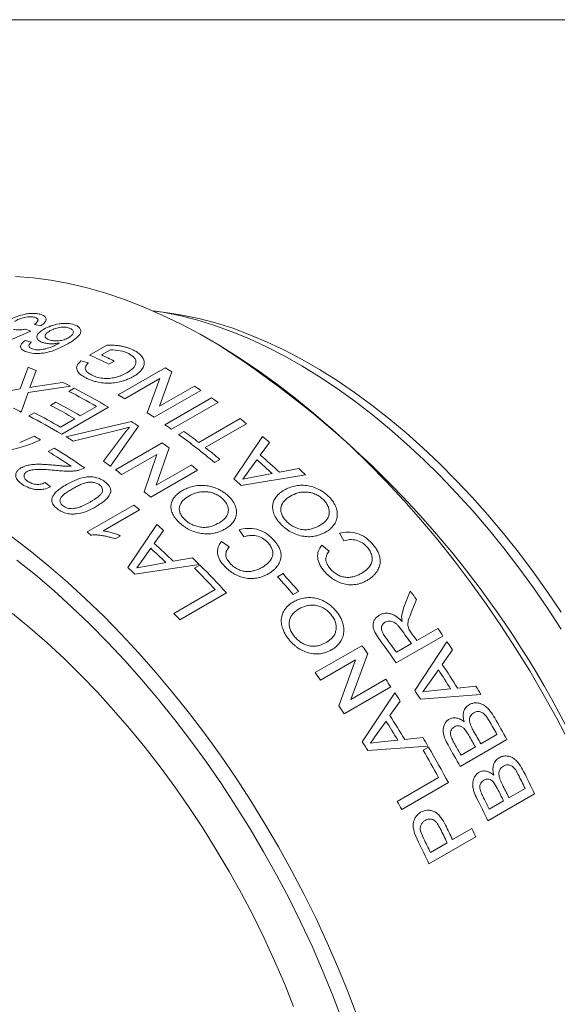
# Model space of a CAD drawing. Units: inches. Extents: x 0.1 to 11, y 0 to 8.5.
# Drawn here: x 9.9 to 10.4, y 7.6 to 8.5 of the extents above; entities that cross this region are included whole.
import ezdxf

# ---------------------------------------------------------------- set-up
doc = ezdxf.new("R2010")
doc.units = ezdxf.units.IN
doc.header["$MEASUREMENT"] = 0

msp = doc.modelspace()

# ---------------------------------------------------------------- linework, layer by layer
at = {"color": 7, "linetype": 'Continuous', "lineweight": 0}
for p, q in [((0.06218, 8.45061), (10.94446, 8.45061)), ((10.02118, 8.18413), (10.00641, 8.18614)), ((9.89477, 8.16775), (9.86879, 8.15642)), ((9.89003, 8.1696), (9.89477, 8.16775)), ((9.904, 8.17262), (9.89817, 8.17384)), ((9.8897, 8.15921), (9.89556, 8.1578)), ((10.06441, 8.15583), (10.05734, 8.15991)), ((9.94829, 8.14602), (9.96399, 8.15508)), ((9.96718, 8.15073), (9.95914, 8.14609)), ((9.94028, 8.14067), (9.9471, 8.13894)), ((9.97053, 8.14055), (9.96564, 8.13772)), ((9.88524, 8.11523), (9.89247, 8.13486)), ((9.89961, 8.13197), (9.89486, 8.1189)), ((9.97432, 8.10986), (10.01675, 8.13436)), ((10.02307, 8.13062), (10.01172, 8.0996)), ((9.89897, 8.11746), (9.92356, 8.1212)), ((10.01196, 8.12461), (9.9803, 8.10633)), ((10.00061, 8.09361), (10.01196, 8.12461)), ((9.85219, 8.10951), (9.88524, 8.11523)), ((9.89239, 8.11195), (9.88624, 8.09421)), ((9.93084, 8.11762), (9.89239, 8.11195)), ((9.89486, 8.1189), (9.89407, 8.11667)), ((9.89407, 8.11667), (9.89897, 8.11746)), ((9.92946, 8.11301), (9.93435, 8.11583)), ((10.04934, 8.11392), (10.00692, 8.08943)), ((10.01172, 8.0996), (10.04338, 8.11788)), ((9.91259, 8.1003), (9.91749, 8.10313)), ((10.01666, 8.08275), (10.05909, 8.10724)), ((10.06504, 8.10304), (10.02261, 8.07855)), ((9.96534, 8.09865), (9.92292, 8.07416)), ((9.93978, 8.09087), (9.95447, 8.09935)), ((9.89301, 8.09078), (9.89791, 8.09361)), ((9.92183, 8.08051), (9.93488, 8.08804)), ((9.92677, 8.07185), (9.98629, 8.08556)), ((10.04743, 8.06658), (10.08496, 8.08825)), ((9.97521, 8.07801), (9.93325, 8.06785)), ((9.99276, 8.08128), (9.96735, 8.04496)), ((9.97983, 8.07495), (9.98435, 8.08045)), ((10.02909, 8.07386), (10.03398, 8.07669)), ((10.09085, 8.08365), (10.05332, 8.06199)), ((9.88476, 8.06658), (9.89817, 8.07217)), ((9.96091, 8.04953), (9.97983, 8.07495)), ((10.07938, 8.03339), (10.10543, 8.07187)), ((9.91068, 8.05841), (9.91612, 8.06155)), ((9.97171, 8.0418), (10.01414, 8.06629)), ((10.0204, 8.06166), (10.00877, 8.02783)), ((10.11162, 8.06668), (10.10326, 8.05513)), ((10.00929, 8.0557), (9.97763, 8.03742)), ((9.99767, 8.02188), (10.00929, 8.0557)), ((10.06666, 8.05123), (10.06176, 8.0484)), ((10.10011, 8.05079), (10.09295, 8.04087)), ((9.94379, 8.04344), (9.93945, 8.04165)), ((10.04629, 8.04133), (10.00386, 8.01684)), ((10.00877, 8.02783), (10.04043, 8.0461)), ((10.09295, 8.04087), (10.08754, 8.03334)), ((10.12072, 8.03962), (10.1384, 8.0429)), ((10.14446, 8.03721), (10.0859, 8.02761)), ((10.08754, 8.03334), (10.09817, 8.03537)), ((10.09817, 8.03537), (10.11409, 8.03837)), ((9.90792, 8.03024), (9.91279, 8.02623)), ((9.94596, 7.98528), (9.98839, 8.00977)), ((9.99371, 8.00538), (9.96065, 7.98629)), ((9.98299, 7.95295), (10.00921, 7.9921)), ((10.01534, 7.98665), (10.00693, 7.97491)), ((10.08827, 7.98098), (10.08402, 7.98736)), ((9.97643, 7.98182), (9.97142, 7.97893)), ((10.17925, 7.97732), (10.1752, 7.98414)), ((10.00376, 7.9705), (9.99656, 7.96041)), ((10.06799, 7.9765), (10.07491, 7.97166)), ((10.15914, 7.9732), (10.16585, 7.96791)), ((9.99656, 7.96041), (9.99111, 7.95276)), ((10.02419, 7.9587), (10.04181, 7.96179)), ((10.04778, 7.95586), (9.98943, 7.9469)), ((9.99111, 7.95276), (10.00171, 7.95468)), ((10.00171, 7.95468), (10.01758, 7.95752)), ((10.04357, 7.95236), (10.04846, 7.95518)), ((10.11902, 7.94463), (10.12391, 7.94746)), ((10.02474, 7.91134), (10.06228, 7.933)), ((10.07266, 7.92992), (10.03024, 7.90543)), ((10.1381, 7.93131), (10.1332, 7.92849)), ((10.23359, 7.91708), (10.23943, 7.93154)), ((10.24521, 7.92395), (10.24068, 7.91288)), ((10.23155, 7.90876), (10.23359, 7.91708)), ((10.2322, 7.90385), (10.23155, 7.90876)), ((10.23816, 7.89714), (10.24038, 7.89368)), ((10.24536, 7.88669), (10.2644, 7.89768)), ((10.26921, 7.89079), (10.22679, 7.8663)), ((10.15315, 7.85751), (10.19558, 7.882)), ((10.22687, 7.87601), (10.24047, 7.88386)), ((10.24356, 7.84133), (10.27282, 7.88555)), ((10.2008, 7.87486), (10.18553, 7.83325)), ((10.27783, 7.87816), (10.26855, 7.86496)), ((10.18975, 7.86903), (10.15809, 7.85076)), ((10.1745, 7.82742), (10.18975, 7.86903)), ((10.26505, 7.86002), (10.25709, 7.84872)), ((10.22191, 7.84455), (10.17948, 7.82005)), ((10.18553, 7.83325), (10.21719, 7.85152)), ((10.25709, 7.84872), (10.25104, 7.84016)), ((10.28237, 7.84351), (10.29902, 7.84526)), ((10.19588, 7.79476), (10.22544, 7.83923)), ((10.30371, 7.8376), (10.24872, 7.83332)), ((10.25104, 7.84016), (10.26109, 7.84124)), ((10.26109, 7.84124), (10.27612, 7.84284)), ((10.23034, 7.83174), (10.22097, 7.81848)), ((10.31127, 7.81366), (10.3085, 7.81799)), ((10.21745, 7.81351), (10.2094, 7.80215)), ((10.2094, 7.80215), (10.20331, 7.79355)), ((10.29259, 7.80077), (10.28849, 7.80673)), ((10.30356, 7.79283), (10.31825, 7.8013)), ((10.25559, 7.79074), (10.20092, 7.78667)), ((10.20331, 7.79355), (10.2133, 7.79459)), ((10.2133, 7.79459), (10.22825, 7.79614)), ((10.23446, 7.79679), (10.25103, 7.79847)), ((10.25121, 7.78703), (10.25611, 7.78986)), ((10.32722, 7.79672), (10.28479, 7.77223)), ((10.28561, 7.78246), (10.29866, 7.79)), ((10.33751, 7.76497), (10.33499, 7.76941)), ((10.22767, 7.74058), (10.2652, 7.76225)), ((10.27413, 7.75764), (10.2317, 7.73315)), ((10.31875, 7.75204), (10.315, 7.75816)), ((10.35235, 7.74755), (10.30993, 7.72306)), ((10.32911, 7.74383), (10.3438, 7.7523)), ((10.31116, 7.73346), (10.32422, 7.741)), ((10.24694, 7.70359), (10.24338, 7.71174)), ((10.2488, 7.71345), (10.25151, 7.70708)), ((10.27788, 7.70588), (10.29529, 7.71593)), ((10.29889, 7.70833), (10.25646, 7.68384)), ((10.25776, 7.69426), (10.27299, 7.70305))]:
    msp.add_line(p, q, dxfattribs=at)
at = {"color": 7, "linetype": 'Continuous', "lineweight": 0, "flags": 128}
for points in [[(10.38351, 7.79491), (10.37217, 7.81656), (10.36031, 7.83796), (10.34795, 7.85909), (10.3351, 7.8799), (10.32179, 7.90036), (10.30804, 7.92044), (10.29388, 7.9401), (10.27931, 7.95931), (10.26438, 7.97804), (10.24911, 7.99626), (10.23351, 8.01394), (10.21763, 8.03104), (10.20147, 8.04754), (10.18508, 8.06341), (10.16847, 8.07863), (10.15168, 8.09317), (10.13473, 8.107), (10.11765, 8.12011), (10.10047, 8.13247), (10.08322, 8.14406), (10.06592, 8.15485), (10.04861, 8.16485), (10.03132, 8.17402), (10.01407, 8.18235), (9.99689, 8.18982), (9.97981, 8.19643), (9.96286, 8.20217), (9.94607, 8.20702), (9.92946, 8.21098), (9.91307, 8.21403), (9.89691, 8.21618), (9.88102, 8.21742)], [(10.37658, 7.89704), (10.3642, 7.91603), (10.35138, 7.93464), (10.33815, 7.95282), (10.32453, 7.97055), (10.31055, 7.98778), (10.29623, 8.0045), (10.28161, 8.02065), (10.2667, 8.03622), (10.25155, 8.05116), (10.23618, 8.06547), (10.22061, 8.07909), (10.20488, 8.09202), (10.18902, 8.10422), (10.17306, 8.11567), (10.15703, 8.12635), (10.14096, 8.13624), (10.12489, 8.14532), (10.10884, 8.15356), (10.09284, 8.16097), (10.07692, 8.16751), (10.06113, 8.17318), (10.04547, 8.17797), (10.03, 8.18187), (10.01473, 8.18487), (10.00522, 8.1863)], [(10.02118, 8.18413), (10.03228, 8.18237), (10.0474, 8.17923), (10.06272, 8.1752), (10.07821, 8.17028), (10.09384, 8.16448), (10.10958, 8.15783), (10.12539, 8.15032), (10.14125, 8.14197), (10.15713, 8.13281), (10.17299, 8.12284), (10.18881, 8.11209), (10.20455, 8.10058), (10.22017, 8.08832), (10.23566, 8.07536), (10.25099, 8.0617), (10.26611, 8.04739), (10.281, 8.03243), (10.29564, 8.01687), (10.30998, 8.00074), (10.32402, 7.98406), (10.33771, 7.96688), (10.35103, 7.94921), (10.36396, 7.9311), (10.37646, 7.91259)], [(9.87723, 7.98132), (9.89431, 7.96821), (9.91126, 7.95438), (9.92805, 7.93984), (9.94466, 7.92462), (9.96105, 7.90875), (9.97721, 7.89225), (9.9931, 7.87515), (10.00869, 7.85747), (10.02397, 7.83925), (10.0389, 7.82052), (10.05346, 7.80131), (10.06763, 7.78165), (10.08138, 7.76157), (10.09469, 7.74111), (10.10753, 7.7203), (10.1199, 7.69917), (10.13176, 7.67777), (10.14309, 7.65612), (10.15388, 7.63426), (10.16411, 7.61223), (10.17377, 7.59007), (10.18282, 7.56781), (10.19127, 7.54549)], [(10.17733, 7.54289), (10.16892, 7.56498), (10.1599, 7.58701), (10.15029, 7.60893), (10.14011, 7.63072), (10.12937, 7.65233), (10.11809, 7.67373), (10.10629, 7.69489), (10.09399, 7.71576), (10.08121, 7.73631), (10.06798, 7.75651), (10.05431, 7.77633), (10.04022, 7.79572), (10.02575, 7.81466), (10.01092, 7.83312), (9.99574, 7.85106), (9.98025, 7.86845), (9.96447, 7.88527), (9.94844, 7.90149), (9.93217, 7.91707), (9.91569, 7.932), (9.89903, 7.94624), (9.88223, 7.95978)], [(9.87809, 7.91117), (9.89391, 7.89822), (9.90957, 7.88458), (9.92504, 7.87026), (9.9403, 7.8553), (9.95532, 7.83973), (9.97006, 7.82357), (9.9845, 7.80685), (9.99861, 7.7896), (10.01237, 7.77187), (10.02574, 7.75367), (10.03871, 7.73505), (10.05126, 7.71604), (10.06334, 7.69667), (10.07496, 7.67699), (10.08607, 7.65702), (10.09667, 7.63682), (10.10672, 7.6164), (10.11622, 7.59582), (10.12515, 7.57511), (10.13348, 7.5543)]]:
    msp.add_lwpolyline(points, dxfattribs=at)
at = {"color": 7, "linetype": 'Continuous', "lineweight": 0}
for centre, radius, start, end in [((9.57721, 7.3929), 0.90522, 2.55632, 57.4383), ((9.74324, 7.69531), 0.49516, 63.31198, 65.53669), ((9.74565, 7.69305), 0.50082, 63.31896, 64.76789), ((9.72785, 7.7192), 0.44708, 67.40736, 68.3946), ((9.72694, 7.63684), 0.57576, 59.04828, 59.77916), ((9.70419, 7.66658), 0.50478, 63.31992, 64.24114), ((9.68182, 7.6299), 0.54288, 59.85318, 62.86093), ((9.68394, 7.62755), 0.54875, 59.14858, 62.84893), ((9.69834, 7.59123), 0.62961, 56.11737, 56.76894), ((9.66582, 7.61907), 0.54557, 59.85788, 62.52987), ((9.68469, 7.61265), 0.57542, 59.08744, 59.7793), ((9.68004, 7.56451), 0.662, 54.43895, 55.06909), ((9.66354, 7.64572), 0.50073, 63.59274, 64.50705), ((9.66093, 7.61625), 0.54557, 59.85788, 62.52987), ((9.64098, 7.60212), 0.54983, 59.15097, 62.7168), ((9.64866, 7.61012), 0.54395, 59.85513, 62.72831), ((9.64208, 7.55903), 0.62906, 56.11902, 56.82561), ((9.65611, 7.56703), 0.62926, 56.11724, 56.80609), ((9.64816, 7.52158), 0.71547, 51.77616, 52.3745), ((9.63761, 7.54001), 0.662, 54.43895, 55.06909), ((9.62281, 7.51579), 0.69547, 52.37077, 53.75658), ((9.61974, 7.58172), 0.56398, 59.77949, 60.41694), ((9.61845, 7.56396), 0.59414, 58.00607, 58.74008), ((9.60597, 7.49713), 0.7153, 50.41609, 53.73458), ((9.62153, 7.48864), 0.75783, 49.70708, 50.31808), ((9.58741, 7.53436), 0.61573, 56.03742, 58.33138), ((9.58903, 7.53151), 0.62283, 55.27844, 58.3212), ((9.60919, 7.51211), 0.68637, 53.19447, 53.84456), ((9.59834, 7.48437), 0.73529, 50.43751, 51.77282), ((9.57978, 7.50557), 0.66419, 54.30109, 54.98253), ((9.58175, 7.45295), 0.79127, 47.71879, 49.073), ((9.58667, 7.45578), 0.79125, 47.5503, 49.24149), ((9.56697, 7.48789), 0.68602, 53.22932, 53.84467), ((9.57616, 7.46955), 0.74024, 50.57289, 51.15781), ((9.57783, 7.43938), 0.82369, 46.53452, 47.1125), ((9.55724, 7.43881), 0.7913, 48.08039, 48.71139), ((9.53396, 7.44532), 0.7399, 50.5728, 51.19114), ((9.51406, 7.43014), 0.74897, 50.17782, 50.70542), ((9.48606, 7.39747), 0.792, 48.06548, 48.65878), ((9.47286, 7.40714), 0.74704, 50.36557, 50.7058), ((9.44632, 7.36323), 0.82433, 46.13176, 47.44952), ((9.45124, 7.36606), 0.82431, 45.9678, 47.61347), ((9.4427, 7.35127), 0.85537, 44.97715, 45.54078), ((9.4218, 7.34909), 0.82437, 46.48363, 47.09764), ((9.42069, 7.33148), 0.87947, 43.15434, 44.90821), ((9.42203, 7.33084), 0.88443, 42.6377, 44.90444), ((9.42779, 7.32284), 0.92974, 40.64848, 41.97313), ((9.43269, 7.32566), 0.92974, 40.64848, 41.97313), ((9.45502, 7.32713), 0.99026, 37.06326, 37.61552), ((9.36748, 7.295), 0.90104, 42.64637, 43.15944), ((9.43411, 7.31182), 1.01617, 34.73365, 35.2072), ((9.40243, 7.29429), 1.009, 35.20653, 36.21216), ((9.4156, 7.30184), 1.00953, 35.20669, 36.10996), ((9.41878, 7.30344), 1.01164, 35.20718, 35.69361), ((9.38711, 7.286), 1.00441, 35.89305, 36.39741), ((9.39557, 7.29005), 1.01143, 34.73213, 36.19362), ((9.42831, 7.30782), 1.02321, 33.87582, 34.37598), ((9.40815, 7.29557), 1.03174, 32.07861, 33.49555), ((9.3448, 7.2616), 1.00426, 35.92015, 36.39743), ((9.40323, 7.29273), 1.03178, 32.21978, 33.35438), ((9.37125, 7.27483), 1.02381, 33.81165, 34.28284), ((9.41663, 7.30023), 1.03715, 31.20645, 31.70213), ((9.36654, 7.2717), 1.02947, 32.95747, 33.4556), ((9.37871, 7.27858), 1.03182, 32.52275, 33.05142), ((9.32891, 7.2504), 1.02371, 33.81163, 34.30963), ((9.34819, 7.26077), 1.03576, 31.16552, 32.5788), ((9.34327, 7.25793), 1.03579, 31.30633, 32.438), ((9.41026, 7.29651), 1.03887, 29.07152, 29.8543), ((9.41544, 7.29951), 1.03854, 28.60475, 29.84712), ((9.39071, 7.28523), 1.03883, 29.07151, 29.75356), ((9.39559, 7.28805), 1.03885, 29.07151, 29.80062), ((9.31875, 7.24378), 1.03583, 31.60851, 32.13582), ((9.35857, 7.26668), 1.03888, 30.29427, 30.78939), ((9.35899, 7.26691), 1.03841, 28.20162, 30.23832), ((9.37302, 7.27501), 1.03854, 28.60475, 29.84381), ((9.37768, 7.27771), 1.0388, 29.0715, 29.70187), ((9.35377, 7.26391), 1.03878, 28.66849, 30.2381), ((9.42079, 7.30201), 1.02699, 26.00545, 26.79426), ((9.42719, 7.30559), 1.02531, 25.53444, 26.78747), ((9.40626, 7.29361), 1.02682, 26.00541, 26.7402), ((9.40151, 7.29086), 1.02666, 26.00537, 26.69281), ((9.31793, 7.24317), 1.03685, 28.20105, 28.66828), ((9.38478, 7.2811), 1.02529, 25.53443, 26.78414), ((9.38861, 7.2834), 1.02649, 26.00534, 26.64074), ((10.34351, 7.83527), 0.70945, 188.58227, 231.41236), ((9.35418, 7.26335), 1.02423, 25.59829, 26.41662), ((9.34933, 7.26055), 1.02419, 25.59828, 26.40391), ((9.37619, 7.27561), 1.01913, 25.1254, 25.59803), ((9.33102, 7.24981), 1.02217, 25.12624, 26.35504), ((9.33413, 7.25177), 1.02416, 25.59827, 26.39589)]:
    msp.add_arc(centre, radius, start, end, dxfattribs=at)
for points, knots in [([(9.8877, 8.18266), (9.88913, 8.18296), (9.892, 8.18357), (9.89622, 8.18392), (9.89939, 8.18379), (9.90167, 8.18347), (9.90269, 8.18322), (9.9032, 8.1831)], [0, 0, 0, 0, 0.249964, 0.499795, 0.749608, 0.87478, 1, 1, 1, 1]), ([(9.87465, 8.17762), (9.87656, 8.17863), (9.88038, 8.18065), (9.88526, 8.18199), (9.8877, 8.18266)], [0, 0, 0, 0, 0.500336, 1, 1, 1, 1]), ([(9.89827, 8.18028), (9.89697, 8.18052), (9.89502, 8.18088), (9.89168, 8.18065), (9.88827, 8.18003), (9.88407, 8.1787), (9.88148, 8.17731), (9.88018, 8.17662)], [0, 0, 0, 0, 0.249429, 0.372131, 0.49996, 0.749543, 1, 1, 1, 1]), ([(9.89817, 8.17384), (9.89897, 8.17447), (9.90056, 8.17571), (9.90151, 8.17735), (9.90135, 8.17852), (9.90052, 8.17953), (9.89917, 8.17998), (9.89827, 8.18028)], [0, 0, 0, 0, 0.2504427, 0.4998636, 0.6245547, 0.7502931, 1, 1, 1, 1]), ([(9.9032, 8.1831), (9.90468, 8.18261), (9.9069, 8.18187), (9.90842, 8.18025), (9.90888, 8.17885), (9.90864, 8.17732), (9.90741, 8.17518), (9.90536, 8.17364), (9.904, 8.17262)], [0, 0, 0, 0, 0.249662, 0.374269, 0.499956, 0.62523, 0.750366, 1, 1, 1, 1]), ([(9.90674, 8.16952), (9.90875, 8.17053), (9.91276, 8.17256), (9.91918, 8.17422), (9.92433, 8.17481), (9.92936, 8.17484), (9.93238, 8.17405), (9.93438, 8.17352)], [0, 0, 0, 0, 0.250074, 0.499824, 0.623823, 0.75054, 1, 1, 1, 1]), ([(9.87921, 8.1693), (9.87993, 8.16914), (9.88137, 8.16881), (9.88409, 8.1687), (9.88706, 8.16896), (9.88904, 8.16938), (9.89003, 8.1696)], [0, 0, 0, 0, 0.250295, 0.499991, 0.750025, 1, 1, 1, 1]), ([(9.90524, 8.1575), (9.90443, 8.15782), (9.90282, 8.15847), (9.90124, 8.15977), (9.90039, 8.16128), (9.90031, 8.16292), (9.90092, 8.16463), (9.9027, 8.16691), (9.90513, 8.16848), (9.90674, 8.16952)], [0, 0, 0, 0, 0.125098, 0.250154, 0.372947, 0.500346, 0.625185, 0.750466, 1, 1, 1, 1]), ([(9.91223, 8.16791), (9.91111, 8.1672), (9.90943, 8.16613), (9.90818, 8.16457), (9.90777, 8.16339), (9.90794, 8.16229), (9.90892, 8.16095), (9.91053, 8.16026), (9.91161, 8.1598)], [0, 0, 0, 0, 0.249889, 0.378734, 0.500176, 0.625783, 0.750426, 1, 1, 1, 1]), ([(9.9299, 8.17055), (9.92861, 8.1709), (9.92668, 8.17141), (9.92343, 8.17139), (9.92094, 8.1711), (9.91848, 8.17057), (9.91539, 8.16957), (9.91349, 8.16857), (9.91223, 8.16791)], [0, 0, 0, 0, 0.249153, 0.373339, 0.499539, 0.6226, 0.749948, 1, 1, 1, 1]), ([(9.93438, 8.17352), (9.93497, 8.1733), (9.93611, 8.17286), (9.93802, 8.17179), (9.93975, 8.17018), (9.94036, 8.16824), (9.94019, 8.16662), (9.93959, 8.16503), (9.93803, 8.16298), (9.93536, 8.16064), (9.93214, 8.15836), (9.9298, 8.15697), (9.92862, 8.15627)], [0, 0, 0, 0, 0.064953, 0.124984, 0.250526, 0.37532, 0.437328, 0.499807, 0.615145, 0.749766, 0.87486, 1, 1, 1, 1]), ([(9.92903, 8.16168), (9.93014, 8.16244), (9.93236, 8.16396), (9.93357, 8.16615), (9.9335, 8.16778), (9.93264, 8.16929), (9.931, 8.17005), (9.9299, 8.17055)], [0, 0, 0, 0, 0.249516, 0.499851, 0.626338, 0.750515, 1, 1, 1, 1]), ([(9.8908, 8.14893), (9.88942, 8.14951), (9.88735, 8.15038), (9.88588, 8.15201), (9.88541, 8.15337), (9.8856, 8.15483), (9.88668, 8.15683), (9.88849, 8.15826), (9.8897, 8.15921)], [0, 0, 0, 0, 0.2496718, 0.3754364, 0.4999729, 0.6240564, 0.7502734, 1, 1, 1, 1]), ([(9.89556, 8.1578), (9.89496, 8.15729), (9.89377, 8.15625), (9.89334, 8.15518), (9.89313, 8.15465)], [0, 0, 0, 0, 0.500914, 1, 1, 1, 1]), ([(9.90186, 8.15073), (9.90279, 8.1508), (9.90459, 8.15093), (9.90732, 8.15144), (9.90992, 8.15208), (9.91269, 8.15296), (9.91546, 8.15415), (9.91831, 8.15554), (9.92009, 8.15654), (9.92097, 8.15703)], [0, 0, 0, 0, 0.128713, 0.247106, 0.377259, 0.499827, 0.662352, 0.834094, 1, 1, 1, 1]), ([(9.92097, 8.15703), (9.91955, 8.15678), (9.9167, 8.15629), (9.91242, 8.15619), (9.90915, 8.15652), (9.90679, 8.157), (9.90576, 8.15733), (9.90524, 8.1575)], [0, 0, 0, 0, 0.249999, 0.499748, 0.749645, 0.874792, 1, 1, 1, 1]), ([(9.91161, 8.1598), (9.91286, 8.15946), (9.91472, 8.15893), (9.91785, 8.15882), (9.92029, 8.15895), (9.92275, 8.1593), (9.9259, 8.16009), (9.92778, 8.16105), (9.92903, 8.16168)], [0, 0, 0, 0, 0.249478, 0.372659, 0.499973, 0.627065, 0.750417, 1, 1, 1, 1]), ([(9.90631, 8.1478), (9.90487, 8.14763), (9.90199, 8.1473), (9.89635, 8.14741), (9.89302, 8.14832), (9.8908, 8.14893)], [0, 0, 0, 0, 0.250654, 0.501167, 1, 1, 1, 1]), ([(9.89313, 8.15465), (9.89322, 8.15403), (9.89342, 8.1528), (9.89517, 8.15202), (9.89605, 8.15164)], [0, 0, 0, 0, 0.499874, 1, 1, 1, 1]), ([(9.89605, 8.15164), (9.8969, 8.15139), (9.89818, 8.15102), (9.90023, 8.15078), (9.90131, 8.15075), (9.90186, 8.15073)], [0, 0, 0, 0, 0.499403, 0.749638, 1, 1, 1, 1]), ([(9.92862, 8.15627), (9.92538, 8.15452), (9.92052, 8.1519), (9.91278, 8.14905), (9.90847, 8.14822), (9.90631, 8.1478)], [0, 0, 0, 0, 0.500184, 0.750353, 1, 1, 1, 1]), ([(9.96399, 8.15508), (9.96547, 8.15507), (9.96845, 8.15504), (9.97281, 8.1547), (9.97667, 8.15416), (9.98002, 8.15345), (9.98289, 8.15265), (9.98562, 8.15169), (9.98725, 8.15092), (9.98806, 8.15053)], [0, 0, 0, 0, 0.166534, 0.334999, 0.499994, 0.623992, 0.749991, 0.87498, 1, 1, 1, 1]), ([(9.98367, 8.14745), (9.98124, 8.14841), (9.97639, 8.15033), (9.97025, 8.1506), (9.96718, 8.15073)], [0, 0, 0, 0, 0.499892, 1, 1, 1, 1]), ([(9.98192, 8.12977), (9.98396, 8.13107), (9.98707, 8.13305), (9.98959, 8.13621), (9.99055, 8.13872), (9.9903, 8.14123), (9.98845, 8.1444), (9.98558, 8.14623), (9.98367, 8.14745)], [0, 0, 0, 0, 0.250116, 0.38022, 0.500469, 0.6255, 0.750663, 1, 1, 1, 1]), ([(9.98806, 8.15053), (9.98944, 8.14977), (9.99218, 8.14825), (9.9953, 8.1454), (9.99741, 8.14227), (9.99819, 8.13891), (9.99748, 8.1355), (9.9956, 8.13258), (9.99327, 8.13018), (9.9909, 8.12828), (9.98905, 8.12715), (9.98812, 8.12658)], [0, 0, 0, 0, 0.125054, 0.250052, 0.379482, 0.49991, 0.621999, 0.749774, 0.833523, 0.917013, 1, 1, 1, 1]), ([(9.94502, 8.12518), (9.94319, 8.12621), (9.93955, 8.12828), (9.93686, 8.13157), (9.93629, 8.1344), (9.93708, 8.13731), (9.939, 8.13933), (9.94028, 8.14067)], [0, 0, 0, 0, 0.250144, 0.499823, 0.624066, 0.75005, 1, 1, 1, 1]), ([(9.9471, 8.13894), (9.94623, 8.13799), (9.94493, 8.13657), (9.94419, 8.13453), (9.94449, 8.13251), (9.94623, 8.13014), (9.94876, 8.12868), (9.95002, 8.12795)], [0, 0, 0, 0, 0.250224, 0.375339, 0.500423, 0.749986, 1, 1, 1, 1]), ([(9.97187, 8.12574), (9.9728, 8.126), (9.97466, 8.12651), (9.97726, 8.12746), (9.97969, 8.12855), (9.98118, 8.12936), (9.98192, 8.12977)], [0, 0, 0, 0, 0.250033, 0.499983, 0.749951, 1, 1, 1, 1]), ([(9.98812, 8.12658), (9.98714, 8.12605), (9.98517, 8.12497), (9.98187, 8.12359), (9.97767, 8.1222), (9.97261, 8.121), (9.9666, 8.12033), (9.96056, 8.12052), (9.95543, 8.12141), (9.95126, 8.12257), (9.94796, 8.12377), (9.946, 8.12471), (9.94502, 8.12518)], [0, 0, 0, 0, 0.083058, 0.166885, 0.250218, 0.380632, 0.500127, 0.623445, 0.749509, 0.832976, 0.916716, 1, 1, 1, 1]), ([(9.95002, 8.12795), (9.9515, 8.12727), (9.95447, 8.12591), (9.96004, 8.12474), (9.96614, 8.12458), (9.96995, 8.12535), (9.97187, 8.12574)], [0, 0, 0, 0, 0.250467, 0.50046, 0.748509, 1, 1, 1, 1]), ([(9.98435, 8.08045), (9.98285, 8.08002), (9.97985, 8.07914), (9.97675, 8.07839), (9.97521, 8.07801)], [0, 0, 0, 0, 0.5, 1, 1, 1, 1]), ([(9.90361, 8.06904), (9.90124, 8.06789), (9.8964, 8.06553), (9.88819, 8.06276), (9.87815, 8.05999), (9.86607, 8.05768), (9.85665, 8.05693), (9.85194, 8.05656)], [0, 0, 0, 0, 0.16307, 0.334359, 0.500137, 0.75013, 1, 1, 1, 1]), ([(9.88727, 8.02843), (9.88573, 8.02956), (9.88341, 8.03126), (9.88163, 8.03394), (9.88102, 8.03605), (9.88113, 8.03814), (9.882, 8.04016), (9.88361, 8.04198), (9.88517, 8.04298), (9.88594, 8.04348)], [0, 0, 0, 0, 0.249664, 0.376639, 0.499796, 0.626693, 0.749917, 0.875823, 1, 1, 1, 1]), ([(9.88594, 8.04348), (9.88657, 8.04381), (9.88783, 8.04448), (9.88999, 8.04527), (9.89224, 8.04588), (9.8946, 8.0463), (9.89709, 8.04659), (9.90041, 8.0468), (9.90464, 8.04677), (9.90975, 8.0465), (9.91328, 8.04622), (9.91511, 8.04607)], [0, 0, 0, 0, 0.082522, 0.167748, 0.24993, 0.326495, 0.409608, 0.499935, 0.653837, 0.821495, 1, 1, 1, 1]), ([(9.89143, 8.04011), (9.89097, 8.03981), (9.89006, 8.03922), (9.88915, 8.03814), (9.88868, 8.03694), (9.88864, 8.0357), (9.889, 8.03444), (9.89003, 8.03285), (9.89138, 8.03184), (9.89228, 8.03118)], [0, 0, 0, 0, 0.126751, 0.250002, 0.370498, 0.5001, 0.623649, 0.750339, 1, 1, 1, 1]), ([(9.91761, 8.04127), (9.9131, 8.04167), (9.90634, 8.04227), (9.8984, 8.04214), (9.89407, 8.04134), (9.89231, 8.04052), (9.89143, 8.04011)], [0, 0, 0, 0, 0.500542, 0.750311, 0.875276, 1, 1, 1, 1]), ([(9.91511, 8.04607), (9.91661, 8.04592), (9.91932, 8.04566), (9.92339, 8.04529), (9.92733, 8.04492), (9.93004, 8.045), (9.93139, 8.04505)], [0, 0, 0, 0, 0.276375, 0.500168, 0.750204, 1, 1, 1, 1]), ([(9.93945, 8.04165), (9.93833, 8.0414), (9.93609, 8.04088), (9.93245, 8.04054), (9.92835, 8.04041), (9.92336, 8.04066), (9.91967, 8.04105), (9.91761, 8.04127)], [0, 0, 0, 0, 0.164546, 0.330497, 0.499923, 0.721893, 1, 1, 1, 1]), ([(9.89228, 8.03118), (9.8934, 8.03053), (9.89507, 8.02955), (9.89784, 8.02877), (9.90003, 8.02846), (9.90224, 8.02845), (9.90508, 8.02887), (9.90678, 8.0297), (9.90792, 8.03024)], [0, 0, 0, 0, 0.2499088, 0.3761695, 0.5002977, 0.6248539, 0.7504757, 1, 1, 1, 1]), ([(9.92719, 8.02833), (9.92965, 8.02968), (9.93457, 8.03235), (9.94193, 8.03483), (9.94852, 8.03554), (9.95366, 8.03507), (9.95838, 8.03349), (9.96089, 8.03181), (9.96215, 8.03097)], [0, 0, 0, 0, 0.250521, 0.500384, 0.631142, 0.7502, 0.87498, 1, 1, 1, 1]), ([(9.91279, 8.02623), (9.91084, 8.02544), (9.90792, 8.02426), (9.90328, 8.02371), (9.89971, 8.02381), (9.89618, 8.0244), (9.89177, 8.02579), (9.88906, 8.02738), (9.88727, 8.02843)], [0, 0, 0, 0, 0.249698, 0.375109, 0.499855, 0.622549, 0.750099, 1, 1, 1, 1]), ([(9.91918, 8.00617), (9.9186, 8.00662), (9.91745, 8.00752), (9.91556, 8.0095), (9.91427, 8.01166), (9.91381, 8.01388), (9.91394, 8.01548), (9.9145, 8.01704), (9.91582, 8.01935), (9.91822, 8.02222), (9.92234, 8.02543), (9.9255, 8.02732), (9.92719, 8.02833)], [0, 0, 0, 0, 0.062561, 0.125085, 0.249768, 0.312703, 0.374719, 0.433237, 0.499795, 0.665571, 0.820628, 1, 1, 1, 1]), ([(9.93258, 8.02448), (9.93137, 8.02376), (9.92903, 8.02237), (9.92586, 8.02017), (9.92334, 8.01804), (9.92159, 8.01582), (9.92114, 8.01346), (9.92173, 8.01143), (9.92291, 8.00993), (9.92373, 8.00928), (9.92414, 8.00895)], [0, 0, 0, 0, 0.17804, 0.343941, 0.500773, 0.625721, 0.750452, 0.874917, 0.937444, 1, 1, 1, 1]), ([(9.95726, 8.02815), (9.95681, 8.02845), (9.95592, 8.02906), (9.95376, 8.02997), (9.95132, 8.03047), (9.9489, 8.03058), (9.94715, 8.03048), (9.94546, 8.03017), (9.94304, 8.02951), (9.93995, 8.02831), (9.93623, 8.02653), (9.93383, 8.02518), (9.93258, 8.02448)], [0, 0, 0, 0, 0.062521, 0.124983, 0.249428, 0.313518, 0.374463, 0.431887, 0.499554, 0.655689, 0.820009, 1, 1, 1, 1]), ([(9.94873, 8.01249), (9.94969, 8.01306), (9.95139, 8.01407), (9.95392, 8.01572), (9.95612, 8.01735), (9.95816, 8.01919), (9.95976, 8.02117), (9.96016, 8.02358), (9.95962, 8.02564), (9.95847, 8.02716), (9.95766, 8.02782), (9.95726, 8.02815)], [0, 0, 0, 0, 0.140179, 0.250413, 0.388324, 0.500766, 0.625721, 0.75043, 0.874949, 0.937451, 1, 1, 1, 1]), ([(9.96215, 8.03097), (9.96377, 8.02956), (9.9662, 8.02745), (9.96752, 8.02405), (9.96746, 8.02238), (9.96743, 8.02154)], [0, 0, 0, 0, 0.499062, 0.749517, 1, 1, 1, 1]), ([(10.03022, 7.99334), (10.02936, 7.99416), (10.02763, 7.9958), (10.02553, 7.99847), (10.02358, 8.00171), (10.02225, 8.00551), (10.02199, 8.00971), (10.02311, 8.01368), (10.02513, 8.01685), (10.02751, 8.01936), (10.02987, 8.02128), (10.03168, 8.02239), (10.03258, 8.02293)], [0, 0, 0, 0, 0.083304, 0.167283, 0.250671, 0.37623, 0.499908, 0.622533, 0.749982, 0.833204, 0.91718, 1, 1, 1, 1]), ([(10.03258, 8.02293), (10.03402, 8.02369), (10.03689, 8.0252), (10.04193, 8.02677), (10.04736, 8.02764), (10.05306, 8.02764), (10.05884, 8.02663), (10.06377, 8.02486), (10.06782, 8.02281), (10.071, 8.02078), (10.07284, 8.01922), (10.07376, 8.01844)], [0, 0, 0, 0, 0.12507, 0.250096, 0.377444, 0.500049, 0.621049, 0.749819, 0.833095, 0.916842, 1, 1, 1, 1]), ([(10.12217, 7.99212), (10.12133, 7.99301), (10.11965, 7.9948), (10.11762, 7.9977), (10.11576, 8.00118), (10.1145, 8.00525), (10.11433, 8.00971), (10.1155, 8.01388), (10.11756, 8.01718), (10.11996, 8.01975), (10.12233, 8.0217), (10.12414, 8.02281), (10.12504, 8.02337)], [0, 0, 0, 0, 0.083304, 0.167283, 0.250671, 0.37623, 0.499908, 0.622533, 0.749982, 0.833204, 0.91718, 1, 1, 1, 1]), ([(10.12504, 8.02337), (10.12647, 8.02412), (10.12935, 8.02562), (10.13436, 8.02711), (10.13975, 8.02784), (10.14539, 8.02764), (10.1511, 8.02637), (10.15594, 8.02433), (10.15992, 8.02203), (10.16302, 8.01978), (10.16481, 8.01807), (10.16571, 8.01721)], [0, 0, 0, 0, 0.12507, 0.250096, 0.377444, 0.500049, 0.621049, 0.749819, 0.833095, 0.916842, 1, 1, 1, 1]), ([(9.96743, 8.02154), (9.9669, 8.0202), (9.96584, 8.01751), (9.96139, 8.01294), (9.95702, 8.01019), (9.95411, 8.00836)], [0, 0, 0, 0, 0.249686, 0.499809, 1, 1, 1, 1]), ([(10.03836, 8.01795), (10.03641, 8.01666), (10.03252, 8.01409), (10.02981, 8.00946), (10.02959, 8.00531), (10.03048, 8.00211), (10.03228, 7.99898), (10.03415, 7.99712), (10.03509, 7.9962)], [0, 0, 0, 0, 0.2497625, 0.4994199, 0.624314, 0.749717, 0.8748321, 1, 1, 1, 1]), ([(10.06889, 8.01559), (10.06784, 8.01646), (10.06575, 8.01819), (10.06188, 8.02015), (10.05766, 8.02144), (10.05336, 8.02199), (10.04912, 8.02182), (10.04383, 8.02074), (10.04053, 8.01906), (10.03836, 8.01795)], [0, 0, 0, 0, 0.1250601, 0.2500438, 0.3744861, 0.5000721, 0.6209472, 0.7501406, 1, 1, 1, 1]), ([(10.06618, 7.99373), (10.06809, 7.99501), (10.07097, 7.99693), (10.07334, 8.00044), (10.07428, 8.00341), (10.07434, 8.00656), (10.07346, 8.00977), (10.07192, 8.01234), (10.07031, 8.01425), (10.06936, 8.01514), (10.06889, 8.01559)], [0, 0, 0, 0, 0.249727, 0.376094, 0.499814, 0.626115, 0.749826, 0.874788, 0.937383, 1, 1, 1, 1]), ([(10.07376, 8.01844), (10.07461, 8.01763), (10.0763, 8.01602), (10.07837, 8.01336), (10.08026, 8.0101), (10.0816, 8.00622), (10.08182, 8.00191), (10.08081, 7.99781), (10.07868, 7.99411), (10.07571, 7.99081), (10.07311, 7.98912), (10.0718, 7.98827)], [0, 0, 0, 0, 0.083472, 0.166461, 0.250171, 0.376238, 0.500076, 0.62211, 0.749961, 0.874975, 1, 1, 1, 1]), ([(10.13067, 8.01788), (10.12872, 8.01658), (10.12483, 8.01399), (10.12206, 8.00918), (10.12176, 8.00479), (10.12259, 8.00138), (10.12432, 7.99801), (10.12613, 7.99599), (10.12703, 7.99497)], [0, 0, 0, 0, 0.2497625, 0.4994199, 0.624314, 0.749717, 0.8748321, 1, 1, 1, 1]), ([(10.16084, 8.01436), (10.15982, 8.01531), (10.15777, 8.01721), (10.15399, 8.01942), (10.14984, 8.02092), (10.14559, 8.02165), (10.14139, 8.02161), (10.13614, 8.02065), (10.13284, 8.01898), (10.13067, 8.01788)], [0, 0, 0, 0, 0.12506, 0.250044, 0.374486, 0.500072, 0.620947, 0.750141, 1, 1, 1, 1]), ([(10.15772, 7.99139), (10.15963, 7.99267), (10.16251, 7.99461), (10.16493, 7.99823), (10.16592, 8.00133), (10.16604, 8.00465), (10.16524, 8.00807), (10.16377, 8.01083), (10.16221, 8.0129), (10.16129, 8.01388), (10.16084, 8.01436)], [0, 0, 0, 0, 0.2497272, 0.3760939, 0.4998143, 0.626115, 0.7498264, 0.8747882, 0.9373833, 1, 1, 1, 1]), ([(10.16571, 8.01721), (10.16653, 8.01633), (10.16817, 8.01457), (10.17017, 8.0117), (10.17196, 8.0082), (10.17321, 8.00407), (10.17334, 7.99952), (10.17226, 7.99523), (10.17007, 7.99141), (10.16707, 7.98802), (10.16446, 7.98632), (10.16316, 7.98547)], [0, 0, 0, 0, 0.083472, 0.166461, 0.250171, 0.376238, 0.500076, 0.62211, 0.749961, 0.874975, 1, 1, 1, 1]), ([(9.95411, 8.00836), (9.95165, 8.00703), (9.94673, 8.00436), (9.93937, 8.00196), (9.93279, 8.00138), (9.92767, 8.00197), (9.92296, 8.00363), (9.92044, 8.00532), (9.91918, 8.00617)], [0, 0, 0, 0, 0.250519, 0.500404, 0.631866, 0.750237, 0.874986, 1, 1, 1, 1]), ([(9.92414, 8.00895), (9.92471, 8.00856), (9.92586, 8.00779), (9.928, 8.00697), (9.93031, 8.0065), (9.93185, 8.00646), (9.93262, 8.00644)], [0, 0, 0, 0, 0.249977, 0.499831, 0.749814, 1, 1, 1, 1]), ([(9.93262, 8.00644), (9.93419, 8.00667), (9.93731, 8.00712), (9.94273, 8.00923), (9.94633, 8.01119), (9.94873, 8.01249)], [0, 0, 0, 0, 0.249416, 0.499569, 1, 1, 1, 1]), ([(10.03509, 7.9962), (10.03617, 7.9953), (10.03834, 7.99352), (10.04233, 7.99144), (10.04664, 7.99004), (10.05101, 7.98928), (10.05531, 7.98954), (10.06058, 7.99081), (10.06397, 7.99258), (10.06618, 7.99373)], [0, 0, 0, 0, 0.125, 0.249946, 0.374937, 0.499845, 0.61747, 0.749937, 1, 1, 1, 1]), ([(10.0718, 7.98827), (10.07076, 7.98771), (10.06882, 7.98665), (10.06567, 7.98536), (10.06182, 7.9842), (10.05698, 7.98345), (10.05116, 7.98361), (10.04531, 7.98475), (10.04061, 7.98647), (10.03711, 7.98829), (10.03464, 7.98983), (10.03231, 7.99152), (10.03092, 7.99273), (10.03022, 7.99334)], [0, 0, 0, 0, 0.09035, 0.16786, 0.250199, 0.376885, 0.500026, 0.624801, 0.749802, 0.810706, 0.874886, 0.937434, 1, 1, 1, 1]), ([(10.08402, 7.98736), (10.08656, 7.98791), (10.09161, 7.98902), (10.10012, 7.9881), (10.10826, 7.98475), (10.11234, 7.98104), (10.11439, 7.97918)], [0, 0, 0, 0, 0.252254, 0.501228, 0.74965, 1, 1, 1, 1]), ([(10.16316, 7.98547), (10.16211, 7.9849), (10.16017, 7.98385), (10.15703, 7.98259), (10.15321, 7.98148), (10.14841, 7.98084), (10.14267, 7.98118), (10.13691, 7.98257), (10.1323, 7.98453), (10.12888, 7.98656), (10.12647, 7.98827), (10.1242, 7.99013), (10.12285, 7.99145), (10.12217, 7.99212)], [0, 0, 0, 0, 0.09035, 0.16786, 0.250199, 0.376885, 0.500026, 0.624801, 0.749802, 0.810706, 0.874886, 0.937434, 1, 1, 1, 1]), ([(10.12703, 7.99497), (10.12809, 7.994), (10.1302, 7.99204), (10.1341, 7.98972), (10.13833, 7.98811), (10.14263, 7.98717), (10.14689, 7.9873), (10.15213, 7.98848), (10.15551, 7.99024), (10.15772, 7.99139)], [0, 0, 0, 0, 0.125, 0.249946, 0.374937, 0.499845, 0.61747, 0.749937, 1, 1, 1, 1]), ([(9.97142, 7.97893), (9.97024, 7.97935), (9.96788, 7.9802), (9.96423, 7.9812), (9.9605, 7.98198), (9.95673, 7.98249), (9.95297, 7.98275), (9.95057, 7.98255), (9.94939, 7.98246)], [0, 0, 0, 0, 0.166062, 0.333208, 0.499693, 0.668386, 0.836886, 1, 1, 1, 1]), ([(9.96065, 7.98629), (9.96198, 7.98609), (9.9647, 7.98568), (9.96869, 7.98461), (9.97264, 7.98338), (9.97516, 7.98234), (9.97643, 7.98182)], [0, 0, 0, 0, 0.245955, 0.499957, 0.747648, 1, 1, 1, 1]), ([(10.11001, 7.97582), (10.10853, 7.97715), (10.10557, 7.9798), (10.09962, 7.98203), (10.09358, 7.98238), (10.09005, 7.98145), (10.08827, 7.98098)], [0, 0, 0, 0, 0.250813, 0.498648, 0.746635, 1, 1, 1, 1]), ([(10.11439, 7.97918), (10.11523, 7.97827), (10.11695, 7.97643), (10.11907, 7.97349), (10.12106, 7.96993), (10.12204, 7.96648), (10.12216, 7.96334), (10.12177, 7.96035), (10.12044, 7.95678), (10.11813, 7.95347), (10.11558, 7.95084), (10.11317, 7.94884), (10.11134, 7.94772), (10.11044, 7.94717)], [0, 0, 0, 0, 0.083522, 0.169106, 0.250107, 0.374034, 0.436204, 0.499953, 0.619674, 0.74984, 0.832736, 0.917401, 1, 1, 1, 1]), ([(10.1752, 7.98414), (10.17772, 7.98465), (10.18273, 7.98566), (10.19111, 7.98445), (10.19907, 7.98069), (10.203, 7.9767), (10.20498, 7.97469)], [0, 0, 0, 0, 0.252254, 0.501228, 0.74965, 1, 1, 1, 1]), ([(10.20058, 7.97128), (10.19915, 7.97272), (10.19629, 7.97558), (10.19048, 7.97808), (10.18452, 7.97863), (10.18102, 7.97776), (10.17925, 7.97732)], [0, 0, 0, 0, 0.250813, 0.498648, 0.746635, 1, 1, 1, 1]), ([(10.07098, 7.95395), (10.06937, 7.95581), (10.06616, 7.9595), (10.06402, 7.96574), (10.06452, 7.97172), (10.06683, 7.9749), (10.06799, 7.9765)], [0, 0, 0, 0, 0.252225, 0.500078, 0.748638, 1, 1, 1, 1]), ([(10.07491, 7.97166), (10.07412, 7.97059), (10.07255, 7.96846), (10.07179, 7.96519), (10.07228, 7.96241), (10.07343, 7.95964), (10.07507, 7.95775), (10.07615, 7.9565)], [0, 0, 0, 0, 0.250341, 0.499829, 0.621898, 0.750218, 1, 1, 1, 1]), ([(10.10494, 7.9531), (10.10688, 7.95437), (10.11077, 7.9569), (10.11417, 7.96142), (10.11494, 7.96582), (10.11422, 7.96932), (10.11267, 7.97276), (10.1109, 7.9748), (10.11001, 7.97582)], [0, 0, 0, 0, 0.25033, 0.499824, 0.624814, 0.749809, 0.874898, 1, 1, 1, 1]), ([(10.16157, 7.94945), (10.16002, 7.95144), (10.15694, 7.9554), (10.15498, 7.96201), (10.15561, 7.96828), (10.15795, 7.97156), (10.15914, 7.9732)], [0, 0, 0, 0, 0.252225, 0.500078, 0.748638, 1, 1, 1, 1]), ([(10.19502, 7.94764), (10.19697, 7.94891), (10.20086, 7.95146), (10.20432, 7.9561), (10.20519, 7.96068), (10.20458, 7.96436), (10.20313, 7.968), (10.20143, 7.97019), (10.20058, 7.97128)], [0, 0, 0, 0, 0.2503301, 0.4998239, 0.6248135, 0.7498091, 0.8748976, 1, 1, 1, 1]), ([(10.20498, 7.97469), (10.20579, 7.97371), (10.20744, 7.97173), (10.20945, 7.9686), (10.21133, 7.96481), (10.21221, 7.96118), (10.21225, 7.95789), (10.21179, 7.95478), (10.21039, 7.95109), (10.20802, 7.94768), (10.20544, 7.945), (10.20302, 7.94297), (10.20119, 7.94185), (10.20029, 7.9413)], [0, 0, 0, 0, 0.083522, 0.169106, 0.250107, 0.374034, 0.436204, 0.499953, 0.619674, 0.74984, 0.832736, 0.917401, 1, 1, 1, 1]), ([(10.16585, 7.96791), (10.16505, 7.96681), (10.16345, 7.96462), (10.16263, 7.96121), (10.16305, 7.95828), (10.16412, 7.95534), (10.16568, 7.95331), (10.16672, 7.95197)], [0, 0, 0, 0, 0.250341, 0.499829, 0.621898, 0.750218, 1, 1, 1, 1]), ([(10.11044, 7.94717), (10.10944, 7.94663), (10.10757, 7.94562), (10.10453, 7.94443), (10.1008, 7.9434), (10.09617, 7.94283), (10.09071, 7.94314), (10.08614, 7.94429), (10.08257, 7.94574), (10.07908, 7.94749), (10.07499, 7.95013), (10.07232, 7.95268), (10.07098, 7.95395)], [0, 0, 0, 0, 0.089527, 0.167842, 0.250215, 0.377613, 0.500092, 0.621427, 0.684439, 0.750068, 0.875011, 1, 1, 1, 1]), ([(10.07615, 7.9565), (10.07666, 7.956), (10.07762, 7.95505), (10.07973, 7.95329), (10.08268, 7.95143), (10.08667, 7.9499), (10.09079, 7.94922), (10.09476, 7.9494), (10.09839, 7.95029), (10.10185, 7.95145), (10.10391, 7.95255), (10.10494, 7.9531)], [0, 0, 0, 0, 0.066499, 0.125115, 0.249964, 0.374222, 0.499737, 0.624648, 0.749744, 0.874869, 1, 1, 1, 1]), ([(10.16672, 7.95197), (10.16721, 7.95143), (10.16814, 7.95042), (10.17017, 7.94852), (10.17304, 7.94648), (10.17694, 7.94478), (10.18098, 7.94395), (10.1849, 7.94404), (10.1885, 7.94487), (10.19194, 7.946), (10.19399, 7.94709), (10.19502, 7.94764)], [0, 0, 0, 0, 0.066499, 0.125115, 0.249964, 0.374222, 0.499737, 0.624648, 0.749744, 0.874869, 1, 1, 1, 1]), ([(10.20029, 7.9413), (10.19929, 7.94076), (10.19742, 7.93976), (10.19439, 7.93859), (10.1907, 7.93761), (10.18612, 7.93713), (10.18075, 7.9376), (10.17628, 7.93892), (10.17279, 7.94053), (10.16939, 7.94246), (10.16542, 7.94533), (10.16285, 7.94807), (10.16157, 7.94945)], [0, 0, 0, 0, 0.089527, 0.167842, 0.250215, 0.377613, 0.500092, 0.621427, 0.684439, 0.750068, 0.875011, 1, 1, 1, 1]), ([(10.13333, 7.92179), (10.13477, 7.92254), (10.13763, 7.92403), (10.14258, 7.92538), (10.14787, 7.92588), (10.15335, 7.92535), (10.15885, 7.92366), (10.16348, 7.92118), (10.16724, 7.91846), (10.17015, 7.91585), (10.17181, 7.91389), (10.17264, 7.91291)], [0, 0, 0, 0, 0.12507, 0.250096, 0.377444, 0.500049, 0.621049, 0.749819, 0.833095, 0.916842, 1, 1, 1, 1]), ([(10.1291, 7.88782), (10.12833, 7.88883), (10.12678, 7.89087), (10.12494, 7.89413), (10.12329, 7.89803), (10.12226, 7.90254), (10.12229, 7.90743), (10.12362, 7.91193), (10.12577, 7.91543), (10.12823, 7.91811), (10.13062, 7.92012), (10.13243, 7.92124), (10.13333, 7.92179)], [0, 0, 0, 0, 0.083304, 0.167283, 0.250671, 0.37623, 0.499908, 0.622533, 0.749982, 0.833204, 0.91718, 1, 1, 1, 1]), ([(10.13858, 7.91548), (10.13662, 7.91417), (10.13271, 7.91154), (10.1298, 7.90643), (10.12931, 7.90166), (10.12995, 7.89789), (10.13147, 7.89412), (10.13314, 7.89183), (10.13397, 7.89068)], [0, 0, 0, 0, 0.249762, 0.49942, 0.624314, 0.749717, 0.874832, 1, 1, 1, 1]), ([(10.16777, 7.91006), (10.16682, 7.91114), (10.16492, 7.91331), (10.16134, 7.91592), (10.15738, 7.91778), (10.15327, 7.9188), (10.14919, 7.91898), (10.14403, 7.91821), (10.14074, 7.91656), (10.13858, 7.91548)], [0, 0, 0, 0, 0.12506, 0.250044, 0.374486, 0.500072, 0.620947, 0.750141, 1, 1, 1, 1]), ([(10.1636, 7.88527), (10.16553, 7.88657), (10.16842, 7.88852), (10.17095, 7.89233), (10.17207, 7.89565), (10.17235, 7.89924), (10.17174, 7.903), (10.17045, 7.90606), (10.16903, 7.9084), (10.16819, 7.90951), (10.16777, 7.91006)], [0, 0, 0, 0, 0.249727, 0.376094, 0.499814, 0.626115, 0.749826, 0.874788, 0.937383, 1, 1, 1, 1]), ([(10.17264, 7.91291), (10.1734, 7.91191), (10.1749, 7.90991), (10.17671, 7.9067), (10.17828, 7.9028), (10.17929, 7.89826), (10.17918, 7.89332), (10.17791, 7.88873), (10.17559, 7.8847), (10.17251, 7.88117), (10.16989, 7.87946), (10.16858, 7.8786)], [0, 0, 0, 0, 0.083472, 0.166461, 0.250171, 0.376238, 0.500076, 0.62211, 0.749961, 0.874975, 1, 1, 1, 1]), ([(10.21182, 7.88731), (10.21042, 7.88931), (10.20831, 7.8923), (10.20623, 7.89657), (10.20549, 7.89986), (10.20584, 7.903), (10.20738, 7.90673), (10.20979, 7.90859), (10.21138, 7.90982)], [0, 0, 0, 0, 0.250554, 0.3758, 0.500724, 0.621205, 0.750964, 1, 1, 1, 1]), ([(10.21138, 7.90982), (10.21298, 7.91053), (10.21538, 7.9116), (10.2192, 7.91155), (10.22307, 7.91076), (10.22775, 7.90825), (10.23072, 7.90532), (10.2322, 7.90385)], [0, 0, 0, 0, 0.24954, 0.376016, 0.500123, 0.749536, 1, 1, 1, 1]), ([(10.24068, 7.91288), (10.23971, 7.91044), (10.23827, 7.90679), (10.23712, 7.90218), (10.23736, 7.89929), (10.23789, 7.89786), (10.23816, 7.89714)], [0, 0, 0, 0, 0.500424, 0.750155, 0.875032, 1, 1, 1, 1]), ([(10.21653, 7.90324), (10.21562, 7.90256), (10.21425, 7.90152), (10.21344, 7.89936), (10.21326, 7.89762), (10.21356, 7.89586), (10.21451, 7.89339), (10.21569, 7.89163), (10.21653, 7.89039)], [0, 0, 0, 0, 0.249465, 0.375582, 0.500075, 0.615078, 0.727406, 1, 1, 1, 1]), ([(10.23119, 7.89679), (10.23025, 7.89802), (10.2288, 7.89993), (10.22653, 7.9021), (10.2246, 7.90342), (10.2225, 7.90419), (10.22033, 7.90438), (10.21827, 7.90408), (10.21711, 7.90352), (10.21653, 7.90324)], [0, 0, 0, 0, 0.250319, 0.386158, 0.500268, 0.622633, 0.749979, 0.876683, 1, 1, 1, 1]), ([(10.13397, 7.89068), (10.13495, 7.88956), (10.13691, 7.88733), (10.14058, 7.88461), (10.14461, 7.88265), (10.14875, 7.88142), (10.15289, 7.88136), (10.15803, 7.88238), (10.1614, 7.88413), (10.1636, 7.88527)], [0, 0, 0, 0, 0.125, 0.249946, 0.374937, 0.499845, 0.61747, 0.749937, 1, 1, 1, 1]), ([(10.16858, 7.8786), (10.16754, 7.87804), (10.1656, 7.87699), (10.16249, 7.87577), (10.15872, 7.87476), (10.15403, 7.87429), (10.14848, 7.87494), (10.14296, 7.87671), (10.13858, 7.87907), (10.13535, 7.88144), (10.1331, 7.88342), (10.13098, 7.88555), (10.12973, 7.88706), (10.1291, 7.88782)], [0, 0, 0, 0, 0.09035, 0.16786, 0.250199, 0.376885, 0.500026, 0.624801, 0.749802, 0.810706, 0.874886, 0.937434, 1, 1, 1, 1]), ([(10.28851, 7.81282), (10.28811, 7.81439), (10.28731, 7.81752), (10.28775, 7.82211), (10.28958, 7.82604), (10.29178, 7.82761), (10.29288, 7.8284)], [0, 0, 0, 0, 0.250396, 0.500214, 0.749968, 1, 1, 1, 1]), ([(10.29288, 7.8284), (10.29386, 7.82887), (10.29582, 7.82982), (10.29925, 7.83019), (10.30274, 7.82979), (10.30617, 7.82835), (10.30918, 7.82596), (10.31276, 7.82208), (10.31484, 7.81865), (10.31623, 7.81637)], [0, 0, 0, 0, 0.125008, 0.249968, 0.38034, 0.49969, 0.623192, 0.749815, 1, 1, 1, 1]), ([(10.27479, 7.81529), (10.27584, 7.81574), (10.27794, 7.81665), (10.28161, 7.81649), (10.28463, 7.81539), (10.2869, 7.81404), (10.28798, 7.81323), (10.28851, 7.81282)], [0, 0, 0, 0, 0.2497176, 0.4995424, 0.7493657, 0.8746481, 1, 1, 1, 1]), ([(10.29713, 7.82109), (10.29653, 7.82069), (10.29536, 7.81992), (10.29408, 7.81817), (10.2933, 7.81608), (10.29315, 7.81287), (10.29461, 7.80879), (10.29624, 7.80583), (10.29706, 7.80434)], [0, 0, 0, 0, 0.12888, 0.250638, 0.376175, 0.500245, 0.749383, 1, 1, 1, 1]), ([(10.3085, 7.81799), (10.3077, 7.81889), (10.30652, 7.82024), (10.30456, 7.82146), (10.30249, 7.8222), (10.29981, 7.82233), (10.29802, 7.8215), (10.29713, 7.82109)], [0, 0, 0, 0, 0.250198, 0.374197, 0.500512, 0.750001, 1, 1, 1, 1]), ([(10.27383, 7.79183), (10.2727, 7.79392), (10.27097, 7.79712), (10.26961, 7.80162), (10.26921, 7.80501), (10.26959, 7.80821), (10.27071, 7.81111), (10.27214, 7.81318), (10.27356, 7.81451), (10.27438, 7.81503), (10.27479, 7.81529)], [0, 0, 0, 0, 0.250063, 0.381763, 0.500033, 0.62278, 0.749847, 0.874831, 0.937395, 1, 1, 1, 1]), ([(10.27964, 7.80832), (10.27908, 7.80796), (10.27797, 7.80723), (10.27674, 7.80556), (10.27596, 7.80356), (10.27597, 7.80044), (10.27766, 7.79666), (10.27922, 7.79384), (10.28, 7.79242)], [0, 0, 0, 0, 0.125216, 0.250325, 0.377684, 0.499898, 0.749285, 1, 1, 1, 1]), ([(10.28849, 7.80673), (10.28782, 7.80734), (10.28648, 7.80854), (10.28405, 7.80943), (10.28166, 7.80932), (10.28031, 7.80866), (10.27964, 7.80832)], [0, 0, 0, 0, 0.250106, 0.499628, 0.749447, 1, 1, 1, 1]), ([(10.32017, 7.78023), (10.32115, 7.7807), (10.3231, 7.78165), (10.32646, 7.78198), (10.32985, 7.78153), (10.33315, 7.78001), (10.33599, 7.77754), (10.33932, 7.77353), (10.34121, 7.77001), (10.34247, 7.76768)], [0, 0, 0, 0, 0.125008, 0.249968, 0.38034, 0.49969, 0.623192, 0.749815, 1, 1, 1, 1]), ([(10.31527, 7.76438), (10.31494, 7.76598), (10.31429, 7.76919), (10.31491, 7.77387), (10.31685, 7.77787), (10.31906, 7.77944), (10.32017, 7.78023)], [0, 0, 0, 0, 0.250396, 0.500214, 0.749968, 1, 1, 1, 1]), ([(10.32402, 7.77271), (10.32342, 7.77231), (10.32225, 7.77154), (10.32093, 7.76977), (10.32008, 7.76765), (10.3198, 7.76437), (10.32105, 7.76019), (10.32253, 7.75715), (10.32326, 7.75562)], [0, 0, 0, 0, 0.12888, 0.250638, 0.376175, 0.500245, 0.749383, 1, 1, 1, 1]), ([(10.33499, 7.76941), (10.33426, 7.77034), (10.33316, 7.77173), (10.33129, 7.773), (10.3293, 7.77378), (10.3267, 7.77395), (10.32491, 7.77312), (10.32402, 7.77271)], [0, 0, 0, 0, 0.250198, 0.374197, 0.500512, 0.750001, 1, 1, 1, 1]), ([(10.30007, 7.74313), (10.29905, 7.74528), (10.2975, 7.74856), (10.29636, 7.75317), (10.2961, 7.75663), (10.29661, 7.7599), (10.29782, 7.76285), (10.2993, 7.76494), (10.30075, 7.76629), (10.30157, 7.76681), (10.30197, 7.76707)], [0, 0, 0, 0, 0.250063, 0.381763, 0.500033, 0.62278, 0.749847, 0.874831, 0.937395, 1, 1, 1, 1]), ([(10.30197, 7.76707), (10.30302, 7.76752), (10.30511, 7.76841), (10.30869, 7.76821), (10.31159, 7.76705), (10.31375, 7.76564), (10.31476, 7.7648), (10.31527, 7.76438)], [0, 0, 0, 0, 0.249718, 0.499542, 0.749366, 0.874648, 1, 1, 1, 1]), ([(10.30642, 7.75989), (10.30586, 7.75952), (10.30475, 7.75879), (10.30348, 7.75711), (10.30263, 7.75507), (10.30252, 7.75189), (10.30401, 7.74801), (10.30541, 7.74512), (10.30612, 7.74367)], [0, 0, 0, 0, 0.125216, 0.250325, 0.377684, 0.499898, 0.749285, 1, 1, 1, 1]), ([(10.315, 7.75816), (10.31437, 7.75879), (10.31311, 7.76003), (10.31077, 7.76096), (10.30844, 7.76088), (10.3071, 7.76022), (10.30642, 7.75989)], [0, 0, 0, 0, 0.250106, 0.499628, 0.749447, 1, 1, 1, 1]), ([(10.24338, 7.71174), (10.24282, 7.71365), (10.242, 7.71651), (10.24206, 7.72036), (10.24286, 7.72393), (10.24496, 7.72784), (10.24761, 7.72974), (10.24893, 7.73069)], [0, 0, 0, 0, 0.249917, 0.375234, 0.500331, 0.750031, 1, 1, 1, 1]), ([(10.24893, 7.73069), (10.25095, 7.73156), (10.25398, 7.73288), (10.25853, 7.7324), (10.26183, 7.73131), (10.26484, 7.72896), (10.26826, 7.725), (10.2702, 7.72138), (10.27147, 7.71903)], [0, 0, 0, 0, 0.249189, 0.374346, 0.499338, 0.614722, 0.749601, 1, 1, 1, 1]), ([(10.25298, 7.72329), (10.25225, 7.7228), (10.25079, 7.72182), (10.24924, 7.71949), (10.24836, 7.71661), (10.24865, 7.71451), (10.2488, 7.71345)], [0, 0, 0, 0, 0.25054, 0.500689, 0.750555, 1, 1, 1, 1]), ([(10.26668, 7.716), (10.2659, 7.71744), (10.26471, 7.71967), (10.26265, 7.72214), (10.26085, 7.72363), (10.25886, 7.72445), (10.25606, 7.7247), (10.25421, 7.72385), (10.25298, 7.72329)], [0, 0, 0, 0, 0.250383, 0.385486, 0.500603, 0.624316, 0.750364, 1, 1, 1, 1])]:
    msp.add_open_spline(points, degree=3, knots=knots, dxfattribs=at)

doc.saveas('drawing.dxf')
